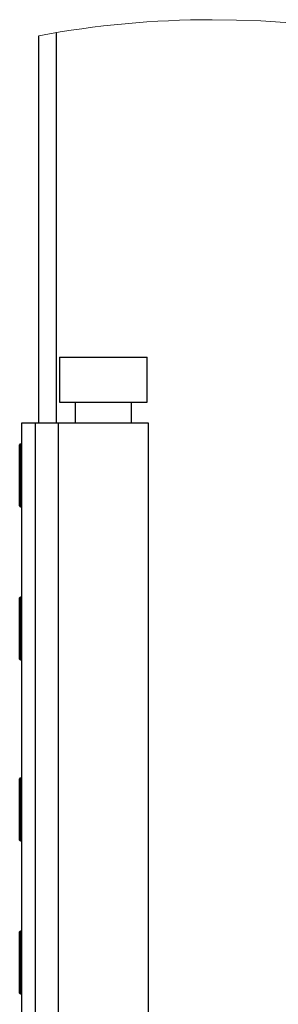
# Model space of a CAD drawing. Units: millimetres. Extents: x 265 to 481, y -1 to 150.
# Drawn here: x 439 to 442, y 80 to 90 of the extents above; entities that cross this region are included whole.
import ezdxf

# ---------------------------------------------------------------- set-up
doc = ezdxf.new("R2010")
doc.units = ezdxf.units.MM
doc.header["$MEASUREMENT"] = 0
doc.layers.get('0').update_dxf_attribs({"lineweight": 0})

msp = doc.modelspace()

# ---------------------------------------------------------------- linework, layer by layer
at = {"color": 18, "lineweight": 25, "true_color": 0x000000}
for p, q in [((439.451, 89.495), (439.451, 85.8734)), ((439.2896, 85.8734), (439.2896, 89.4665)), ((439.4833, 86.4866), (439.4833, 86.067)), ((439.4833, 86.4866), (440.2966, 86.4866)), ((440.2966, 86.067), (440.2966, 86.4866)), ((439.4833, 86.067), (440.2966, 86.067)), ((439.6285, 86.067), (439.6285, 85.8734)), ((440.1514, 85.8734), (440.1514, 86.067)), ((439.1283, 85.8734), (439.1283, 80.3865)), ((439.2574, 85.8734), (439.1283, 85.8734)), ((439.2574, 85.8734), (439.2574, 80.3865)), ((439.4704, 85.8734), (439.2574, 85.8734)), ((439.4704, 85.8734), (439.4704, 80.3865)), ((440.3096, 85.8734), (439.4704, 85.8734)), ((440.3096, 80.3865), (440.3096, 85.8734)), ((439.1121, 85.1052), (439.1121, 85.6732)), ((439.1283, 85.6797), (439.1186, 85.6797)), ((439.1186, 85.6797), (439.1186, 85.0987)), ((439.1186, 85.0987), (439.1283, 85.0987)), ((439.1121, 83.6851), (439.1121, 84.2531)), ((439.1283, 84.2596), (439.1186, 84.2596)), ((439.1186, 84.2596), (439.1186, 83.6786)), ((439.1186, 83.6786), (439.1283, 83.6786)), ((439.1121, 82.0067), (439.1121, 82.5748)), ((439.1283, 82.5812), (439.1186, 82.5812)), ((439.1186, 82.5812), (439.1186, 82.0003)), ((439.1186, 82.0003), (439.1283, 82.0003)), ((439.1121, 80.5866), (439.1121, 81.1547)), ((439.1283, 81.1611), (439.1186, 81.1611)), ((439.1186, 81.1611), (439.1186, 80.5802)), ((439.1186, 80.5802), (439.1283, 80.5802))]:
    msp.add_line(p, q, dxfattribs=at)
at = {"color": 18, "lineweight": 18, "true_color": 0x000000}
msp.add_open_spline([(449.6953, 80.8211), (449.6953, 85.6781), (445.758, 89.6154), (440.901, 89.6154), (440.3605, 89.6154), (439.8211, 89.5656), (439.2896, 89.4665)], degree=3, knots=[0, 0, 0, 0, 1, 1, 1, 2, 2, 2, 2], dxfattribs=at)
at = {"color": 18, "lineweight": 25, "true_color": 0x000000}
for points in [[(439.1186, 85.6797), (439.115, 85.6797), (439.1121, 85.6768), (439.1121, 85.6732)], [(439.1121, 85.1052), (439.1121, 85.1016), (439.115, 85.0987), (439.1186, 85.0987)], [(439.1186, 84.2596), (439.115, 84.2596), (439.1121, 84.2567), (439.1121, 84.2531)], [(439.1121, 83.6851), (439.1121, 83.6815), (439.115, 83.6786), (439.1186, 83.6786)], [(439.1186, 82.5812), (439.115, 82.5812), (439.1121, 82.5784), (439.1121, 82.5748)], [(439.1121, 82.0067), (439.1121, 82.0032), (439.115, 82.0003), (439.1186, 82.0003)], [(439.1186, 81.1611), (439.115, 81.1611), (439.1121, 81.1582), (439.1121, 81.1547)], [(439.1121, 80.5866), (439.1121, 80.583), (439.115, 80.5802), (439.1186, 80.5802)]]:
    msp.add_open_spline(points, degree=3, dxfattribs=at)

doc.saveas('drawing.dxf')
